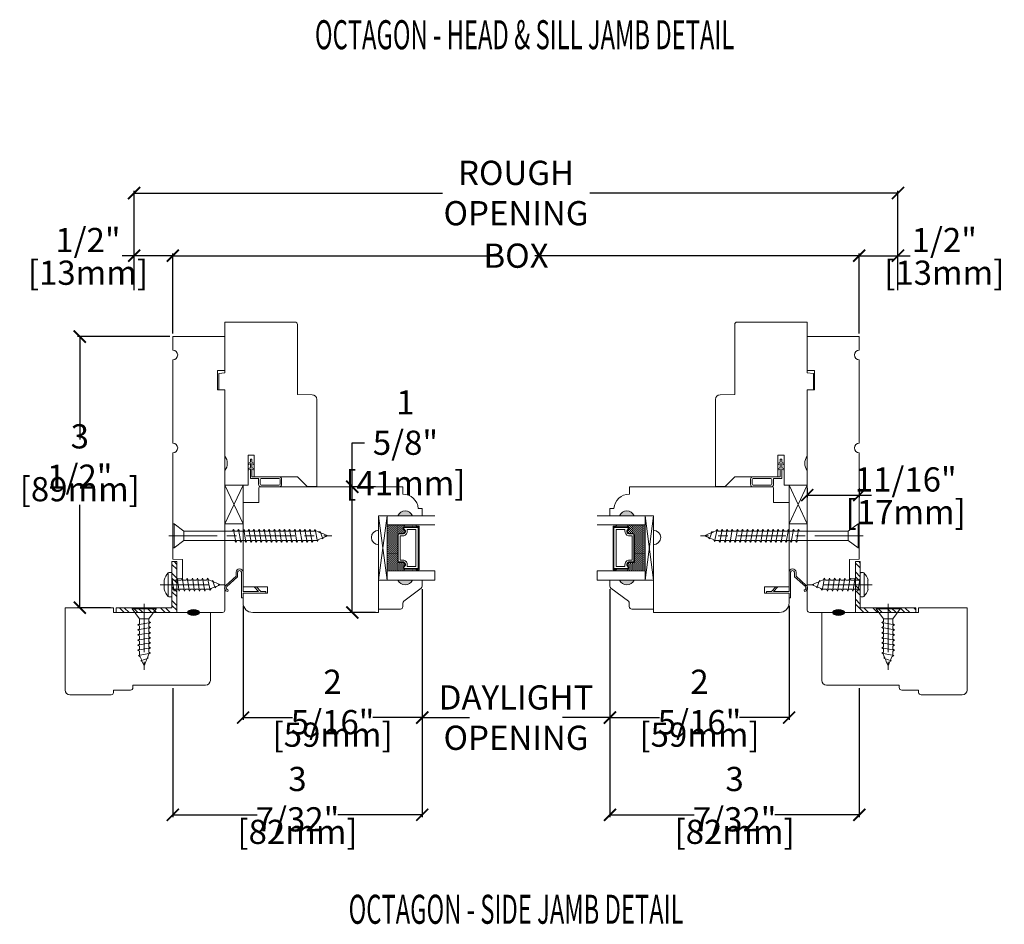
# Model space of a CAD drawing. Units: inches. Extents: x 2.2 to 14.9, y 1.5 to 25.1.
# Drawn here: x 2.2 to 14.9, y 1.5 to 13.1 of the extents above; entities that cross this region are included whole.
import ezdxf
from ezdxf.enums import TextEntityAlignment as Align

# ---------------------------------------------------------------- set-up
doc = ezdxf.new("R2010")
doc.units = ezdxf.units.IN
doc.header["$LTSCALE"] = 0.5
doc.header["$MEASUREMENT"] = 0
doc.header["$PDMODE"] = 3
doc.linetypes.add('CENTER', pattern=[2, 1.25, -0.25, 0.25, -0.25])
doc.linetypes.add('HIDDEN', pattern=[0.375, 0.25, -0.125])
doc.layers.get('0').update_dxf_attribs({"lineweight": 18})
doc.layers.get('Defpoints').update_dxf_attribs({"lineweight": 18})
doc.layers.add('0010010007', color=7, linetype='Continuous', lineweight=18)
doc.layers.add('Screw', color=7, linetype='Continuous')
doc.styles.add('DIMTXT', font='lc______.ttf', dxfattribs={"width": 0.6, "oblique": 5})
doc.styles.get("Standard").update_dxf_attribs({"font": 'lc______.ttf', "width": 0.55, "oblique": 5})
doc.dimstyles.new('Knife', dxfattribs={"dimscale": 0, "dimtxt": 0.3125, "dimasz": 0.156, "dimexe": 0.03, "dimexo": 0.04, "dimgap": 0.04, "dimtad": 0, "dimtih": 1, "dimtoh": 1, "dimdec": 5, "dimzin": 0, "dimdsep": 46, "dimlunit": 4, "dimtxsty": 'Standard', "dimblk": 'ARCHTICK', "dimcen": 0, "dimadec": 1, "dimazin": 0, "dimtfac": 1, "dimtdec": 5, "dimtofl": 0, "dimtmove": 0, "dimatfit": 3, "dimfxl": 0, "dimfrac": 2, "dimtolj": 1, "dimtzin": 0, "dimarcsym": 0})
pattern_1 = [(135, (47.40819, 103.44116), (-0.08838835, -0.08838835), []), (135, (47.34569, 103.44116), (-0.08838835, -0.08838835), [])]
pattern_2 = [(90, (3.947472, -0.0711), (0.00625, 0.003125), [0, -0.00625])]
pattern_3 = [(90, (3.947472, -0.0711), (0.0125, 0.0125), [0.0125, -0.0125])]

# ---------------------------------------------------------------- blocks, each defined once
blk = doc.blocks.new('8 x .75 FH')
at = {"layer": 'Screw', "color": 7, "lineweight": 9}
for p, q in [((-0.155, 0), (-0.155, -0.016)), ((0.155, 0), (-0.155, 0)), ((0.155, 0), (0.155, -0.016)), ((0.155, -0.016), (-0.155, -0.016)), ((-0.155, -0.016), (-0.06, -0.143)), ((0.155, -0.016), (0.06, -0.143)), ((0.082, -0.191), (-0.083, -0.22)), ((-0.083, -0.22), (-0.06, -0.207)), ((-0.083, -0.22), (-0.06, -0.233)), ((-0.06, -0.143), (-0.06, -0.207)), ((0.06, -0.143), (-0.06, -0.143)), ((-0.06, -0.233), (-0.06, -0.273)), ((0.06, -0.143), (0.06, -0.179)), ((0.082, -0.191), (0.06, -0.179)), ((0.082, -0.191), (0.06, -0.204)), ((0.06, -0.204), (0.06, -0.244)), ((0.082, -0.257), (0.06, -0.244)), ((0.082, -0.257), (-0.083, -0.286)), ((-0.083, -0.286), (-0.06, -0.273)), ((-0.083, -0.286), (-0.06, -0.299)), ((0.082, -0.323), (-0.083, -0.352)), ((-0.083, -0.352), (-0.06, -0.339)), ((-0.083, -0.352), (-0.06, -0.365)), ((-0.06, -0.299), (-0.06, -0.339)), ((-0.06, -0.365), (-0.06, -0.405)), ((0.082, -0.257), (0.06, -0.27)), ((0.06, -0.27), (0.06, -0.31)), ((0.082, -0.323), (0.06, -0.31)), ((0.082, -0.323), (0.06, -0.336)), ((0.06, -0.336), (0.06, -0.376)), ((0.082, -0.389), (0.06, -0.376)), ((0.082, -0.389), (-0.083, -0.418)), ((-0.083, -0.418), (-0.06, -0.405)), ((-0.083, -0.418), (-0.06, -0.431)), ((0.082, -0.455), (-0.083, -0.483)), ((-0.083, -0.483), (-0.06, -0.47)), ((-0.083, -0.483), (-0.06, -0.496)), ((-0.06, -0.431), (-0.06, -0.47)), ((-0.06, -0.496), (-0.06, -0.536)), ((0.082, -0.389), (0.06, -0.402)), ((0.06, -0.402), (0.06, -0.442)), ((0.082, -0.455), (0.06, -0.442)), ((0.082, -0.455), (0.06, -0.468)), ((0.06, -0.468), (0.06, -0.507)), ((0.082, -0.52), (0.06, -0.507)), ((0.082, -0.52), (-0.083, -0.549)), ((-0.083, -0.549), (-0.06, -0.536)), ((-0.083, -0.549), (-0.06, -0.562)), ((0.082, -0.586), (-0.072, -0.618)), ((-0.072, -0.618), (-0.06, -0.612)), ((-0.072, -0.618), (-0.049, -0.632)), ((-0.06, -0.562), (-0.06, -0.612)), ((-0.03, -0.678), (-0.049, -0.632)), ((0.044, -0.644), (0.049, -0.632)), ((0.058, -0.61), (0.049, -0.632)), ((0.058, -0.61), (0.063, -0.597)), ((0.082, -0.52), (0.06, -0.533)), ((0.06, -0.533), (0.06, -0.573)), ((0.082, -0.586), (0.06, -0.573)), ((0.082, -0.586), (0.063, -0.597)), ((0.082, -0.586), (0.068, -0.578)), ((0.055, -0.65), (-0.041, -0.684)), ((-0.041, -0.684), (-0.03, -0.678)), ((-0.041, -0.684), (-0.023, -0.695)), ((0, -0.75), (-0.023, -0.695)), ((0, -0.75), (0.023, -0.695)), ((0.03, -0.678), (0.023, -0.695)), ((0.03, -0.678), (0.037, -0.661)), ((0.055, -0.65), (0.037, -0.661)), ((0.055, -0.65), (0.044, -0.644))]:
    blk.add_line(p, q, dxfattribs=at)
at = {"layer": 'Screw', "color": 7, "linetype": 'CENTER', "lineweight": 9}
blk.add_line((0, 0.052), (0, -0.801), dxfattribs=at)
blk = doc.blocks.new('8 X .625 PH')
at = {"layer": 'Screw', "color": 7, "linetype": 'CENTER', "lineweight": 9}
blk.add_line((0, 0.152), (0, -0.676), dxfattribs=at)
at = {"layer": 'Screw', "color": 7, "lineweight": 9}
for p, q in [((-0.155, 0.04), (-0.155, 0.01)), ((-0.145, 0.05), (0.145, 0.05)), ((-0.145, 0), (0.145, 0)), ((-0.06, 0), (-0.06, -0.016)), ((-0.057, 0.1), (0.057, 0.1)), ((0.082, -0.001), (0.081, 0)), ((0.155, 0.04), (0.155, 0.01)), ((0.082, -0.001), (-0.083, -0.029)), ((-0.083, -0.029), (-0.06, -0.016)), ((-0.083, -0.029), (-0.06, -0.042)), ((0.082, -0.066), (-0.083, -0.095)), ((-0.083, -0.095), (-0.06, -0.082)), ((-0.083, -0.095), (-0.06, -0.108)), ((-0.06, -0.042), (-0.06, -0.082)), ((-0.06, -0.108), (-0.06, -0.148)), ((0.082, -0.001), (0.06, -0.014)), ((0.06, -0.014), (0.06, -0.054)), ((0.082, -0.066), (0.06, -0.054)), ((0.082, -0.066), (0.06, -0.079)), ((0.06, -0.079), (0.06, -0.119)), ((0.082, -0.132), (0.06, -0.119)), ((0.082, -0.132), (-0.083, -0.161)), ((-0.083, -0.161), (-0.06, -0.148)), ((-0.083, -0.161), (-0.06, -0.174)), ((0.082, -0.198), (-0.083, -0.227)), ((-0.083, -0.227), (-0.06, -0.214)), ((-0.083, -0.227), (-0.06, -0.24)), ((-0.06, -0.174), (-0.06, -0.214)), ((-0.06, -0.24), (-0.06, -0.28)), ((0.082, -0.132), (0.06, -0.145)), ((0.06, -0.145), (0.06, -0.185)), ((0.082, -0.198), (0.06, -0.185)), ((0.082, -0.198), (0.06, -0.211)), ((0.06, -0.211), (0.06, -0.251)), ((0.082, -0.264), (0.06, -0.251)), ((0.082, -0.264), (-0.083, -0.293)), ((-0.083, -0.293), (-0.06, -0.28)), ((-0.083, -0.293), (-0.06, -0.306)), ((0.082, -0.33), (-0.083, -0.358)), ((-0.083, -0.358), (-0.06, -0.345)), ((-0.083, -0.358), (-0.06, -0.371)), ((-0.06, -0.306), (-0.06, -0.345)), ((-0.06, -0.371), (-0.06, -0.411)), ((0.082, -0.264), (0.06, -0.277)), ((0.06, -0.277), (0.06, -0.317)), ((0.082, -0.33), (0.06, -0.317)), ((0.082, -0.33), (0.06, -0.343)), ((0.06, -0.343), (0.06, -0.382)), ((0.082, -0.395), (-0.083, -0.424)), ((-0.083, -0.424), (-0.06, -0.411)), ((-0.083, -0.424), (-0.06, -0.437)), ((0.082, -0.461), (-0.072, -0.493)), ((-0.072, -0.493), (-0.06, -0.487)), ((-0.072, -0.493), (-0.049, -0.507)), ((-0.06, -0.437), (-0.06, -0.487)), ((-0.03, -0.553), (-0.049, -0.507)), ((0.044, -0.519), (0.049, -0.507)), ((0.058, -0.485), (0.049, -0.507)), ((0.058, -0.485), (0.063, -0.472)), ((0.082, -0.395), (0.06, -0.382)), ((0.082, -0.395), (0.06, -0.408)), ((0.06, -0.408), (0.06, -0.448)), ((0.082, -0.461), (0.06, -0.448)), ((0.082, -0.461), (0.063, -0.472)), ((0.082, -0.461), (0.068, -0.453)), ((0.055, -0.525), (-0.041, -0.559)), ((-0.041, -0.559), (-0.03, -0.553)), ((-0.041, -0.559), (-0.023, -0.57)), ((0, -0.625), (-0.023, -0.57)), ((0, -0.625), (0.023, -0.57)), ((0.03, -0.553), (0.023, -0.57)), ((0.03, -0.553), (0.037, -0.536)), ((0.055, -0.525), (0.037, -0.536)), ((0.055, -0.525), (0.044, -0.519))]:
    blk.add_line(p, q, dxfattribs=at)
for centre, radius, start, end in [((-0.145, 0.04), 0.01, 90, 180), ((-0.145, 0.01), 0.01, 180, 270), ((0, -0.114), 0.222, 104.8981, 133.2294), ((0, -0.114), 0.222, 46.7706, 75.1019), ((0.145, 0.04), 0.01, 0, 90), ((0.145, 0.01), 0.01, 270, 0)]:
    blk.add_arc(centre, radius, start, end, dxfattribs=at)
blk = doc.blocks.new('86NPF141')
at = {"layer": '0010010007'}
for p, q in [((0, 0.313), (0.292, 0.313)), ((0, 0.313), (0, 0.293)), ((0, 0.293), (0.063, 0.293)), ((0.063, 0.293), (0.12, 0.233)), ((0.292, 0.293), (0.091, 0.293)), ((0.091, 0.293), (0.148, 0.233)), ((0.312, 0.375), (0.292, 0.375)), ((0.292, 0.375), (0.292, 0.313)), ((0.292, 0.293), (0.292, 0.043)), ((0.312, 0.375), (0.312, 0.043)), ((0.49, 0.291), (0.485, 0.272)), ((0.12, 0.233), (0.148, 0.233)), ((0.362, 0.1), (0.502, 0.228)), ((0.514, 0.212), (0.382, 0.092)), ((0.362, 0.1), (0.362, 0.047)), ((0.382, 0.092), (0.382, 0.043))]:
    blk.add_line(p, q, dxfattribs=at)
for centre, radius, start, end in [((0.484, 0.246), 0.026, 323.4673, 85.7257), ((0.484, 0.246), 0.046, 312.1986, 81.4373), ((0.337, 0.045), 0.0448, 182.2949, 357.7051), ((0.337, 0.045), 0.0248, 184.2156, 355.7844)]:
    blk.add_arc(centre, radius, start, end, dxfattribs=at)
blk = doc.blocks.new('_ArchTick')
at = {"color": 0, "linetype": 'ByBlock', "const_width": 0.15}
blk.add_lwpolyline([(-0.5, -0.5), (0.5, 0.5)], dxfattribs=at)
blk = doc.blocks.new('*D25')
at = {"color": 0, "lineweight": -2, "transparency": 16777216}
for p, q in [((4.114, 9.048), (2.923, 9.048)), ((2.953, 9.048), (2.953, 7.72)), ((2.953, 5.548), (2.953, 6.876)), ((3.348, 5.548), (2.923, 5.548))]:
    blk.add_line(p, q, dxfattribs=at)
at = {"layer": 'Defpoints', "color": 0, "transparency": 16777216}
for p in [(4.154, 9.048), (2.953, 5.548), (3.388, 5.548)]:
    blk.add_point(p, dxfattribs=at)
at = {"color": 0, "lineweight": -2, "transparency": 16777216, "xscale": 0.156, "yscale": 0.156, "zscale": 0.156}
for p, rotation in [((2.953, 9.048), 90), ((2.953, 5.548), 270)]:
    blk.add_blockref('_ArchTick', p, dxfattribs=dict(at, rotation=rotation))
at = {"color": 0, "transparency": 16777216, "char_height": 0.3125, "attachment_point": 5}
for s, insert in [('\\A1;3 1/2"', (2.953, 7.5)), ('\\A1;[89mm]', (2.953, 7.078))]:
    blk.add_mtext(s, dxfattribs=dict(at, insert=insert))
blk = doc.blocks.new('*D26')
at = {"color": 0, "lineweight": -2, "transparency": 16777216}
for p, q in [((7.373, 5.786), (7.373, 4.099)), ((5.06, 5.571), (5.06, 4.099)), ((5.06, 4.129), (5.698, 4.129)), ((7.373, 4.129), (6.734, 4.129))]:
    blk.add_line(p, q, dxfattribs=at)
at = {"layer": 'Defpoints', "color": 0, "transparency": 16777216}
for p in [(7.373, 5.826), (5.06, 5.611), (5.06, 4.129)]:
    blk.add_point(p, dxfattribs=at)
at = {"color": 0, "lineweight": -2, "transparency": 16777216, "xscale": 0.156, "yscale": 0.156, "zscale": 0.156, "rotation": 180}
blk.add_blockref('_ArchTick', (5.06, 4.129), dxfattribs=at)
at = {"color": 0, "lineweight": -2, "transparency": 16777216, "xscale": 0.156, "yscale": 0.156, "zscale": 0.156}
blk.add_blockref('_ArchTick', (7.373, 4.129), dxfattribs=at)
at = {"color": 0, "transparency": 16777216, "char_height": 0.3125, "attachment_point": 5}
for s, insert in [('\\A1;2 5/16"', (6.216, 4.331)), ('\\A1;[59mm]', (6.216, 3.909))]:
    blk.add_mtext(s, dxfattribs=dict(at, insert=insert))
blk = doc.blocks.new('*D27')
at = {"color": 0, "lineweight": -2, "transparency": 16777216}
for p, q in [((7.373, 5.786), (7.373, 2.844)), ((4.154, 4.507), (4.154, 2.844)), ((4.154, 2.874), (5.242, 2.874)), ((7.373, 2.874), (6.285, 2.874))]:
    blk.add_line(p, q, dxfattribs=at)
at = {"layer": 'Defpoints', "color": 0, "transparency": 16777216}
for p in [(7.373, 5.826), (4.154, 4.547), (7.373, 2.874)]:
    blk.add_point(p, dxfattribs=at)
at = {"color": 0, "lineweight": -2, "transparency": 16777216, "xscale": 0.156, "yscale": 0.156, "zscale": 0.156, "rotation": 180}
blk.add_blockref('_ArchTick', (4.154, 2.874), dxfattribs=at)
at = {"color": 0, "lineweight": -2, "transparency": 16777216, "xscale": 0.156, "yscale": 0.156, "zscale": 0.156}
blk.add_blockref('_ArchTick', (7.373, 2.874), dxfattribs=at)
at = {"color": 0, "transparency": 16777216, "char_height": 0.3125, "attachment_point": 5}
for s, insert in [('\\A1;3 7/32"', (5.763, 3.076)), ('\\A1;[82mm]', (5.763, 2.654))]:
    blk.add_mtext(s, dxfattribs=dict(at, insert=insert))
blk = doc.blocks.new('*D28')
at = {"color": 0, "lineweight": -2, "transparency": 16777216}
for p, q in [((6.47, 7.109), (6.47, 7.678)), ((6.47, 7.678), (6.626, 7.678)), ((6.77, 7.109), (6.44, 7.109)), ((6.47, 5.486), (6.47, 7.109)), ((6.77, 5.486), (6.44, 5.486))]:
    blk.add_line(p, q, dxfattribs=at)
at = {"layer": 'Defpoints', "color": 0, "transparency": 16777216}
for p in [(6.47, 7.109), (6.81, 7.109), (6.81, 5.486)]:
    blk.add_point(p, dxfattribs=at)
at = {"color": 0, "lineweight": -2, "transparency": 16777216, "xscale": 0.156, "yscale": 0.156, "zscale": 0.156}
for p, rotation in [((6.47, 7.109), 90), ((6.47, 5.486), 270)]:
    blk.add_blockref('_ArchTick', p, dxfattribs=dict(at, rotation=rotation))
at = {"color": 0, "transparency": 16777216, "insert": (7.156, 7.678), "char_height": 0.3125, "attachment_point": 5}
blk.add_mtext('\\A1;1 5/8"\\P [41mm]', dxfattribs=at)
blk = doc.blocks.new('*D29')
at = {"color": 0, "lineweight": -2, "transparency": 16777216}
for p, q in [((9.796, 5.786), (9.796, 4.099)), ((12.108, 5.571), (12.108, 4.099)), ((9.796, 4.129), (10.434, 4.129)), ((12.108, 4.129), (11.47, 4.129))]:
    blk.add_line(p, q, dxfattribs=at)
at = {"layer": 'Defpoints', "color": 0, "transparency": 16777216}
for p in [(9.796, 5.826), (12.108, 5.611), (12.108, 4.129)]:
    blk.add_point(p, dxfattribs=at)
at = {"color": 0, "lineweight": -2, "transparency": 16777216, "xscale": 0.156, "yscale": 0.156, "zscale": 0.156, "rotation": 180}
blk.add_blockref('_ArchTick', (9.796, 4.129), dxfattribs=at)
at = {"color": 0, "lineweight": -2, "transparency": 16777216, "xscale": 0.156, "yscale": 0.156, "zscale": 0.156}
blk.add_blockref('_ArchTick', (12.108, 4.129), dxfattribs=at)
at = {"color": 0, "transparency": 16777216, "char_height": 0.3125, "attachment_point": 5}
for s, insert in [('\\A1;2 5/16"', (10.952, 4.331)), ('\\A1;[59mm]', (10.952, 3.909))]:
    blk.add_mtext(s, dxfattribs=dict(at, insert=insert))
blk = doc.blocks.new('*D30')
at = {"color": 0, "lineweight": -2, "transparency": 16777216}
for p, q in [((9.796, 5.786), (9.796, 2.844)), ((13.014, 4.507), (13.014, 2.844)), ((9.796, 2.874), (10.884, 2.874)), ((13.014, 2.874), (11.926, 2.874))]:
    blk.add_line(p, q, dxfattribs=at)
at = {"layer": 'Defpoints', "color": 0, "transparency": 16777216}
for p in [(9.796, 5.826), (13.014, 4.547), (9.796, 2.874)]:
    blk.add_point(p, dxfattribs=at)
at = {"color": 0, "lineweight": -2, "transparency": 16777216, "xscale": 0.156, "yscale": 0.156, "zscale": 0.156, "rotation": 180}
blk.add_blockref('_ArchTick', (9.796, 2.874), dxfattribs=at)
at = {"color": 0, "lineweight": -2, "transparency": 16777216, "xscale": 0.156, "yscale": 0.156, "zscale": 0.156}
blk.add_blockref('_ArchTick', (13.014, 2.874), dxfattribs=at)
at = {"color": 0, "transparency": 16777216, "char_height": 0.3125, "attachment_point": 5}
for s, insert in [('\\A1;3 7/32"', (11.405, 3.076)), ('\\A1;[82mm]', (11.405, 2.654))]:
    blk.add_mtext(s, dxfattribs=dict(at, insert=insert))
blk = doc.blocks.new('*D31')
at = {"color": 0, "lineweight": -2, "transparency": 16777216}
for p, q in [((7.373, 5.786), (7.373, 4.099)), ((9.796, 5.786), (9.796, 4.099)), ((7.373, 4.129), (7.984, 4.129)), ((9.796, 4.129), (9.184, 4.129))]:
    blk.add_line(p, q, dxfattribs=at)
at = {"layer": 'Defpoints', "color": 0, "transparency": 16777216}
for p in [(7.373, 5.826), (9.796, 5.826), (9.796, 4.129)]:
    blk.add_point(p, dxfattribs=at)
at = {"color": 0, "lineweight": -2, "transparency": 16777216, "xscale": 0.156, "yscale": 0.156, "zscale": 0.156, "rotation": 180}
blk.add_blockref('_ArchTick', (7.373, 4.129), dxfattribs=at)
at = {"color": 0, "lineweight": -2, "transparency": 16777216, "xscale": 0.156, "yscale": 0.156, "zscale": 0.156}
blk.add_blockref('_ArchTick', (9.796, 4.129), dxfattribs=at)
at = {"color": 0, "transparency": 16777216, "insert": (8.584, 4.129), "char_height": 0.3125, "attachment_point": 5}
blk.add_mtext('\\A1;DAYLIGHT\\POPENING', dxfattribs=at)
blk = doc.blocks.new('*D32')
at = {"color": 0, "lineweight": -2, "transparency": 16777216}
for p, q in [((12.343, 7.091), (12.343, 6.972)), ((12.343, 7.002), (13.014, 7.002)), ((13.014, 7.091), (13.014, 6.972)), ((13.014, 7.002), (13.17, 7.002))]:
    blk.add_line(p, q, dxfattribs=at)
at = {"layer": 'Defpoints', "color": 0, "transparency": 16777216}
for p in [(12.343, 7.131), (13.014, 7.131), (13.014, 7.002)]:
    blk.add_point(p, dxfattribs=at)
at = {"color": 0, "lineweight": -2, "transparency": 16777216, "xscale": 0.156, "yscale": 0.156, "zscale": 0.156, "rotation": 180}
blk.add_blockref('_ArchTick', (12.343, 7.002), dxfattribs=at)
at = {"color": 0, "lineweight": -2, "transparency": 16777216, "xscale": 0.156, "yscale": 0.156, "zscale": 0.156}
blk.add_blockref('_ArchTick', (13.014, 7.002), dxfattribs=at)
at = {"color": 0, "transparency": 16777216, "char_height": 0.3125, "attachment_point": 5}
for s, insert in [('\\A1;11/16"', (13.613, 7.204)), ('\\A1;[17mm]', (13.613, 6.782))]:
    blk.add_mtext(s, dxfattribs=dict(at, insert=insert))
blk = doc.blocks.new('8 x 2 FH')
at = {"layer": 'Screw', "color": 7, "lineweight": 9}
for p, q in [((-0.155, 0), (-0.155, -0.016)), ((0.155, 0), (-0.155, 0)), ((0.155, 0), (0.155, -0.016)), ((0.155, -0.016), (-0.155, -0.016)), ((-0.155, -0.016), (-0.06, -0.143)), ((0.155, -0.016), (0.06, -0.143)), ((-0.06, -0.143), (-0.06, -0.799)), ((0.06, -0.143), (-0.06, -0.143)), ((0.06, -0.143), (0.06, -0.771)), ((0.082, -0.784), (-0.083, -0.812)), ((-0.083, -0.812), (-0.06, -0.799)), ((-0.083, -0.812), (-0.06, -0.825)), ((0.082, -0.849), (-0.083, -0.878)), ((-0.083, -0.878), (-0.06, -0.865)), ((-0.083, -0.878), (-0.06, -0.891)), ((-0.06, -0.825), (-0.06, -0.865)), ((0.082, -0.784), (0.06, -0.771)), ((0.082, -0.784), (0.06, -0.797)), ((0.06, -0.797), (0.06, -0.836)), ((0.082, -0.849), (0.06, -0.836)), ((0.082, -0.849), (0.06, -0.862)), ((0.06, -0.862), (0.06, -0.902)), ((0.082, -0.915), (-0.083, -0.944)), ((-0.083, -0.944), (-0.06, -0.931)), ((-0.083, -0.944), (-0.06, -0.957)), ((0.082, -0.981), (-0.083, -1.01)), ((-0.083, -1.01), (-0.06, -0.997)), ((-0.083, -1.01), (-0.06, -1.023)), ((-0.06, -0.891), (-0.06, -0.931)), ((-0.06, -0.957), (-0.06, -0.997)), ((0.082, -0.915), (0.06, -0.902)), ((0.082, -0.915), (0.06, -0.928)), ((0.06, -0.928), (0.06, -0.968)), ((0.082, -0.981), (0.06, -0.968)), ((0.082, -0.981), (0.06, -0.994)), ((0.06, -0.994), (0.06, -1.034)), ((0.082, -1.047), (-0.083, -1.076)), ((-0.083, -1.076), (-0.06, -1.063)), ((-0.083, -1.076), (-0.06, -1.089)), ((0.082, -1.113), (-0.083, -1.141)), ((-0.083, -1.141), (-0.06, -1.128)), ((-0.083, -1.141), (-0.06, -1.154)), ((-0.06, -1.023), (-0.06, -1.063)), ((-0.06, -1.089), (-0.06, -1.128)), ((0.082, -1.047), (0.06, -1.034)), ((0.082, -1.047), (0.06, -1.06)), ((0.06, -1.06), (0.06, -1.1)), ((0.082, -1.113), (0.06, -1.1)), ((0.082, -1.113), (0.06, -1.126)), ((0.06, -1.126), (0.06, -1.165)), ((0.082, -1.178), (-0.083, -1.207)), ((-0.083, -1.207), (-0.06, -1.194)), ((-0.083, -1.207), (-0.06, -1.22)), ((0.082, -1.244), (-0.083, -1.273)), ((-0.083, -1.273), (-0.06, -1.26)), ((-0.06, -1.154), (-0.06, -1.194)), ((-0.06, -1.22), (-0.06, -1.26)), ((0.082, -1.178), (0.06, -1.165)), ((0.082, -1.178), (0.06, -1.191)), ((0.06, -1.191), (0.06, -1.231)), ((0.082, -1.244), (0.06, -1.231)), ((0.082, -1.244), (0.06, -1.257)), ((0.06, -1.257), (0.06, -1.297)), ((-0.083, -1.273), (-0.06, -1.286)), ((0.082, -1.31), (-0.083, -1.339)), ((-0.083, -1.339), (-0.06, -1.326)), ((-0.083, -1.339), (-0.06, -1.352)), ((0.082, -1.376), (-0.083, -1.404)), ((-0.083, -1.404), (-0.06, -1.391)), ((-0.06, -1.286), (-0.06, -1.326)), ((-0.06, -1.352), (-0.06, -1.391)), ((0.082, -1.31), (0.06, -1.297)), ((0.082, -1.31), (0.06, -1.323)), ((0.06, -1.323), (0.06, -1.363)), ((0.082, -1.376), (0.06, -1.363)), ((0.082, -1.376), (0.06, -1.389)), ((0.06, -1.389), (0.06, -1.429)), ((-0.083, -1.404), (-0.06, -1.417)), ((0.082, -1.441), (-0.083, -1.47)), ((-0.083, -1.47), (-0.06, -1.457)), ((-0.083, -1.47), (-0.06, -1.483)), ((0.082, -1.507), (-0.083, -1.536)), ((-0.083, -1.536), (-0.06, -1.523)), ((-0.06, -1.417), (-0.06, -1.457)), ((-0.06, -1.483), (-0.06, -1.523)), ((0.082, -1.441), (0.06, -1.429)), ((0.082, -1.441), (0.06, -1.454)), ((0.06, -1.454), (0.06, -1.494)), ((0.082, -1.507), (0.06, -1.494)), ((0.082, -1.507), (0.06, -1.52)), ((0.06, -1.52), (0.06, -1.56)), ((-0.083, -1.536), (-0.06, -1.549)), ((0.082, -1.573), (-0.083, -1.602)), ((-0.083, -1.602), (-0.06, -1.589)), ((-0.083, -1.602), (-0.06, -1.615)), ((0.082, -1.639), (-0.083, -1.668)), ((-0.06, -1.549), (-0.06, -1.589)), ((-0.06, -1.615), (-0.06, -1.655)), ((0.082, -1.573), (0.06, -1.56)), ((0.082, -1.573), (0.06, -1.586)), ((0.06, -1.586), (0.06, -1.626)), ((0.082, -1.639), (0.06, -1.626)), ((0.082, -1.639), (0.06, -1.652)), ((0.06, -1.652), (0.06, -1.692)), ((-0.083, -1.668), (-0.06, -1.655)), ((-0.083, -1.668), (-0.06, -1.681)), ((0.082, -1.705), (-0.083, -1.733)), ((-0.083, -1.733), (-0.06, -1.72)), ((-0.083, -1.733), (-0.06, -1.746)), ((0.082, -1.77), (-0.083, -1.799)), ((-0.06, -1.681), (-0.06, -1.72)), ((-0.06, -1.746), (-0.06, -1.786)), ((0.082, -1.705), (0.06, -1.692)), ((0.082, -1.705), (0.06, -1.718)), ((0.06, -1.718), (0.06, -1.757)), ((0.082, -1.77), (0.06, -1.757)), ((0.082, -1.77), (0.06, -1.783)), ((-0.083, -1.799), (-0.06, -1.786)), ((-0.083, -1.799), (-0.06, -1.812)), ((0.082, -1.836), (-0.072, -1.868)), ((-0.072, -1.868), (-0.06, -1.862)), ((-0.072, -1.868), (-0.049, -1.882)), ((-0.06, -1.812), (-0.06, -1.862)), ((-0.03, -1.928), (-0.049, -1.882)), ((0.055, -1.9), (-0.041, -1.934)), ((0.055, -1.9), (0.037, -1.911)), ((0.044, -1.894), (0.049, -1.882)), ((0.055, -1.9), (0.044, -1.894)), ((0.058, -1.86), (0.049, -1.882)), ((0.058, -1.86), (0.063, -1.847)), ((0.06, -1.783), (0.06, -1.823)), ((0.082, -1.836), (0.06, -1.823)), ((0.082, -1.836), (0.063, -1.847)), ((0.082, -1.836), (0.068, -1.828)), ((-0.041, -1.934), (-0.03, -1.928)), ((-0.041, -1.934), (-0.023, -1.945)), ((0, -2), (-0.023, -1.945)), ((0, -2), (0.023, -1.945)), ((0.03, -1.928), (0.023, -1.945)), ((0.03, -1.928), (0.037, -1.911))]:
    blk.add_line(p, q, dxfattribs=at)
at = {"layer": 'Screw', "color": 7, "linetype": 'CENTER', "lineweight": 9}
blk.add_line((0, 0.052), (0, -2.051), dxfattribs=at)
blk = doc.blocks.new('*D35')
at = {"color": 0, "lineweight": -2, "transparency": 16777216}
for p, q in [((4.154, 9.088), (4.154, 10.123)), ((4.154, 10.093), (8.343, 10.093)), ((13.014, 10.093), (8.826, 10.093)), ((13.014, 9.088), (13.014, 10.123))]:
    blk.add_line(p, q, dxfattribs=at)
at = {"layer": 'Defpoints', "color": 0, "transparency": 16777216}
for p in [(4.154, 10.093), (4.154, 9.048), (13.014, 9.048)]:
    blk.add_point(p, dxfattribs=at)
at = {"color": 0, "lineweight": -2, "transparency": 16777216, "xscale": 0.156, "yscale": 0.156, "zscale": 0.156, "rotation": 180}
blk.add_blockref('_ArchTick', (4.154, 10.093), dxfattribs=at)
at = {"color": 0, "lineweight": -2, "transparency": 16777216, "xscale": 0.156, "yscale": 0.156, "zscale": 0.156}
blk.add_blockref('_ArchTick', (13.014, 10.093), dxfattribs=at)
at = {"color": 0, "transparency": 16777216, "insert": (8.584, 10.093), "char_height": 0.3125, "attachment_point": 5}
blk.add_mtext('\\A1;BOX', dxfattribs=at)
blk = doc.blocks.new('*D36')
at = {"color": 0, "lineweight": -2, "transparency": 16777216}
for p, q in [((3.654, 10.093), (3.498, 10.093)), ((3.654, 9.646), (3.654, 10.123)), ((4.154, 10.093), (3.654, 10.093)), ((4.154, 9.646), (4.154, 10.123))]:
    blk.add_line(p, q, dxfattribs=at)
at = {"layer": 'Defpoints', "color": 0, "transparency": 16777216}
for p in [(3.654, 10.093), (3.654, 9.606), (4.154, 9.606)]:
    blk.add_point(p, dxfattribs=at)
at = {"color": 0, "lineweight": -2, "transparency": 16777216, "xscale": 0.156, "yscale": 0.156, "zscale": 0.156, "rotation": 180}
blk.add_blockref('_ArchTick', (3.654, 10.093), dxfattribs=at)
at = {"color": 0, "lineweight": -2, "transparency": 16777216, "xscale": 0.156, "yscale": 0.156, "zscale": 0.156}
blk.add_blockref('_ArchTick', (4.154, 10.093), dxfattribs=at)
at = {"color": 0, "transparency": 16777216, "char_height": 0.3125, "attachment_point": 5}
for s, insert in [('\\A1;1/2"', (3.058, 10.295)), ('\\A1;[13mm]', (3.058, 9.873))]:
    blk.add_mtext(s, dxfattribs=dict(at, insert=insert))
blk = doc.blocks.new('*D37')
at = {"color": 0, "lineweight": -2, "transparency": 16777216}
for p, q in [((13.014, 9.646), (13.014, 10.123)), ((13.014, 10.093), (13.514, 10.093)), ((13.514, 9.646), (13.514, 10.123)), ((13.514, 10.093), (13.67, 10.093))]:
    blk.add_line(p, q, dxfattribs=at)
at = {"layer": 'Defpoints', "color": 0, "transparency": 16777216}
for p in [(13.514, 10.093), (13.014, 9.606), (13.514, 9.606)]:
    blk.add_point(p, dxfattribs=at)
at = {"color": 0, "lineweight": -2, "transparency": 16777216, "xscale": 0.156, "yscale": 0.156, "zscale": 0.156, "rotation": 180}
blk.add_blockref('_ArchTick', (13.014, 10.093), dxfattribs=at)
at = {"color": 0, "lineweight": -2, "transparency": 16777216, "xscale": 0.156, "yscale": 0.156, "zscale": 0.156}
blk.add_blockref('_ArchTick', (13.514, 10.093), dxfattribs=at)
at = {"color": 0, "transparency": 16777216, "char_height": 0.3125, "attachment_point": 5}
for s, insert in [('\\A1;1/2"', (14.111, 10.295)), ('\\A1;[13mm]', (14.111, 9.873))]:
    blk.add_mtext(s, dxfattribs=dict(at, insert=insert))
blk = doc.blocks.new('*D38')
at = {"color": 0, "lineweight": -2, "transparency": 16777216}
for p, q in [((3.654, 9.646), (3.654, 10.932)), ((13.514, 9.646), (13.514, 10.932)), ((3.654, 10.902), (7.633, 10.902)), ((13.514, 10.902), (9.536, 10.902))]:
    blk.add_line(p, q, dxfattribs=at)
at = {"layer": 'Defpoints', "color": 0, "transparency": 16777216}
for p in [(3.654, 10.902), (3.654, 9.606), (13.514, 9.606)]:
    blk.add_point(p, dxfattribs=at)
at = {"color": 0, "lineweight": -2, "transparency": 16777216, "xscale": 0.156, "yscale": 0.156, "zscale": 0.156, "rotation": 180}
blk.add_blockref('_ArchTick', (3.654, 10.902), dxfattribs=at)
at = {"color": 0, "lineweight": -2, "transparency": 16777216, "xscale": 0.156, "yscale": 0.156, "zscale": 0.156}
blk.add_blockref('_ArchTick', (13.514, 10.902), dxfattribs=at)
at = {"color": 0, "transparency": 16777216, "insert": (8.584, 10.902), "char_height": 0.3125, "attachment_point": 5}
blk.add_mtext('\\A1;ROUGH OPENING', dxfattribs=at)

msp = doc.modelspace()

# ---------------------------------------------------------------- hatches: boundary and pattern name
h = msp.add_hatch(color=256)
h.dxf.hatch_style = 1
h.paths.add_polyline_path([(7.247637, 6.7345), (7.060137, 6.7345, -0.666666667)])
h = msp.add_hatch(color=256)
h.dxf.hatch_style = 1
h.paths.add_polyline_path([(9.920961, 6.7345), (10.108461, 6.7345, 0.666666667)])
at = {"linetype": 'Continuous'}
h = msp.add_hatch(dxfattribs=at)
h.set_pattern_fill('DASH', color=256, scale=0.1, angle=450, style=0)
h.set_pattern_definition(pattern_3)
h.paths.add_polyline_path([(7.056137, 6.49113, -0.414213562), (7.071762, 6.506755), (7.128599, 6.506755, 0.320870805), (7.149324, 6.539642), (7.125137, 6.57513, -0.414213562), (7.140762, 6.590755), (7.140762, 6.61613), (6.919137, 6.61613), (6.919137, 6.02238), (7.140762, 6.02238), (7.140762, 6.047755, -0.414213562), (7.125137, 6.06338), (7.149324, 6.099251, 0.335974631), (7.128961, 6.131755), (7.071762, 6.131755, -0.414213562), (7.056137, 6.14738)])
h = msp.add_hatch(dxfattribs=at)
h.set_pattern_fill('DOTS', color=256, scale=0.1, angle=450, style=0)
h.set_pattern_definition(pattern_2)
h.paths.add_polyline_path([(7.140762, 6.047755), (7.140762, 6.02238), (7.294137, 6.02238), (7.294137, 6.047755)])
h.paths.add_polyline_path([(7.140762, 6.61613), (7.140762, 6.590755), (7.294137, 6.590755), (7.294137, 6.61613)])
h = msp.add_hatch(dxfattribs=at)
h.set_pattern_fill('DOTS', color=256, scale=0.1, angle=450, style=0)
h.set_pattern_definition(pattern_2)
h.paths.add_polyline_path([(10.027836, 6.047755), (10.027836, 6.02238), (9.874461, 6.02238), (9.874461, 6.047755)])
h.paths.add_polyline_path([(10.027836, 6.61613), (10.027836, 6.590755), (9.874461, 6.590755), (9.874461, 6.61613)])
h = msp.add_hatch(dxfattribs=at)
h.set_pattern_fill('DASH', color=256, scale=0.1, angle=450, style=0)
h.set_pattern_definition(pattern_3)
h.paths.add_polyline_path([(10.112461, 6.49113, 0.414213562), (10.096836, 6.506755), (10.039999, 6.506755, -0.320870805), (10.019274, 6.539642), (10.043461, 6.57513, 0.414213562), (10.027836, 6.590755), (10.027836, 6.61613), (10.249461, 6.61613), (10.249461, 6.02238), (10.027836, 6.02238), (10.027836, 6.047755, 0.414213562), (10.043461, 6.06338), (10.019274, 6.099251, -0.335974631), (10.039636, 6.131755), (10.096836, 6.131755, 0.414213562), (10.112461, 6.14738)])
h = msp.add_hatch(dxfattribs=at)
h.set_pattern_fill('STEEL', color=256, angle=90, style=0)
h.set_pattern_definition(pattern_1)
h.paths.add_polyline_path([(4.142137, 5.547775), (3.422318, 5.547775), (3.422318, 5.485775), (4.204137, 5.485775), (4.204137, 6.142907), (4.142137, 6.142907)])
h = msp.add_hatch(dxfattribs=at)
h.set_pattern_fill('STEEL', color=256, angle=90, style=0)
h.set_pattern_definition(pattern_1)
h.paths.add_polyline_path([(13.026461, 5.547775), (13.746279, 5.547775), (13.746279, 5.485775), (12.964461, 5.485775), (12.964461, 6.142907), (13.026461, 6.142907)])
h = msp.add_hatch(color=256)
h.dxf.hatch_style = 1
h.paths.add_polyline_path([(7.247637, 5.90401), (7.060137, 5.90401, 0.666666667)])
h = msp.add_hatch(color=256)
h.dxf.hatch_style = 1
h.paths.add_polyline_path([(9.920961, 5.90401), (10.108461, 5.90401, -0.666666667)])
h = msp.add_hatch(color=256, dxfattribs=at)
edge = h.paths.add_edge_path()
edge.add_ellipse((4.421137, 5.485775), major_axis=(0.078491, 0), ratio=0.492808206, start_angle=0, end_angle=360)
h = msp.add_hatch(color=256, dxfattribs=at)
edge = h.paths.add_edge_path()
edge.add_ellipse((12.747461, 5.485775), major_axis=(-0.078491, 0), ratio=0.492808206, start_angle=0, end_angle=360, ccw=False)

# ---------------------------------------------------------------- linework, layer by layer
for p, q in [((5.060137, 6.631275), (4.825137, 7.131275)), ((4.825137, 6.631275), (5.060137, 7.131275)), ((12.108461, 6.631275), (12.343461, 7.131275)), ((12.343461, 6.631275), (12.108461, 7.131275)), ((6.810137, 5.90401), (6.919137, 6.7345)), ((7.140762, 6.590755), (7.140762, 6.61613)), ((7.294137, 6.590755), (7.294137, 6.61613)), ((9.874461, 6.590755), (9.874461, 6.61613)), ((10.027836, 6.590755), (10.027836, 6.61613)), ((10.358461, 5.90401), (10.249461, 6.7345)), ((7.140762, 6.047755), (7.140762, 6.02238)), ((7.294137, 6.047755), (7.294137, 6.02238)), ((9.874461, 6.047755), (9.874461, 6.02238)), ((10.027836, 6.047755), (10.027836, 6.02238)), ((3.422318, 5.547775), (4.142137, 5.547775)), ((3.422318, 5.547775), (3.422318, 5.485775)), ((3.422318, 5.485775), (4.204137, 5.485775)), ((13.746279, 5.485775), (12.964461, 5.485775)), ((13.746279, 5.547775), (13.026461, 5.547775)), ((13.746279, 5.547775), (13.746279, 5.485775))]:
    msp.add_line(p, q)
for p, q in [((4.142137, 5.547775), (4.142137, 6.142907)), ((4.142137, 6.142907), (4.204137, 6.142907)), ((4.204137, 5.485775), (4.204137, 6.142907)), ((12.964461, 5.485775), (12.964461, 6.142907)), ((13.026461, 6.142907), (12.964461, 6.142907)), ((13.026461, 5.547775), (13.026461, 6.142907))]:
    msp.add_line(p, q, dxfattribs=at)
at = {"linetype": 'HIDDEN'}
for p, q in [((7.536357, 5.90401), (7.536357, 6.02238)), ((9.632241, 5.90401), (9.632241, 6.02238))]:
    msp.add_line(p, q, dxfattribs=at)
for points in [[(4.747012, 8.57319), (4.825137, 8.580025), (4.825137, 9.235201), (5.730764, 9.235201, -0.414213562), (5.761764, 9.204201), (5.761764, 8.301556), (5.951219, 8.298249, -0.409110801), (6.012137, 8.236259), (6.012137, 7.111275), (5.887137, 7.111275), (5.761828, 7.236584), (5.205137, 7.236584), (5.205137, 7.517584), (5.125137, 7.517584), (5.125137, 7.131275), (4.825137, 7.131275), (4.825137, 7.318275, 0.342245989), (4.825137, 7.505275), (4.825137, 8.361275), (4.747012, 8.362639)], [(12.421586, 8.57319), (12.343461, 8.580025), (12.343461, 9.235201), (11.437833, 9.235201, 0.414213562), (11.406833, 9.204201), (11.406833, 8.301556), (11.217379, 8.298249, 0.409110801), (11.156461, 8.236259), (11.156461, 7.111275), (11.281461, 7.111275), (11.40677, 7.236584), (11.963461, 7.236584), (11.963461, 7.517584), (12.043461, 7.517584), (12.043461, 7.131275), (12.343461, 7.131275), (12.343461, 7.318275, -0.342245989), (12.343461, 7.505275), (12.343461, 8.361275), (12.421586, 8.362639)], [(7.128961, 6.131755, -0.335974631), (7.149324, 6.099251), (7.125137, 6.06338, 0.414213562), (7.140762, 6.047755), (7.322387, 6.047755), (7.322387, 6.590755), (7.140762, 6.590755, 0.414213562), (7.125137, 6.57513), (7.149324, 6.539642, -0.320870805), (7.128599, 6.506755), (7.071762, 6.506755, 0.414213562), (7.056137, 6.49113), (7.056137, 6.14738, 0.414213562), (7.071762, 6.131755)], [(7.13018, 6.138755, -0.3593608), (7.156084, 6.096755), (7.132336, 6.061536, 0.352431049), (7.140762, 6.054755), (7.322387, 6.054755), (7.322387, 6.583755), (7.140762, 6.583755, 0.351869366), (7.13234, 6.57699), (7.156143, 6.542066, -0.344630886), (7.129904, 6.499755), (7.071762, 6.499755, 0.414213562), (7.063137, 6.49113), (7.063137, 6.14738, 0.414213562), (7.071762, 6.138755)], [(7.133699, 6.163005, -0.358455467), (7.180574, 6.098101), (7.180574, 6.079005), (7.291137, 6.079005), (7.291137, 6.559505), (7.180574, 6.559505), (7.180574, 6.540408, -0.346799311), (7.133699, 6.475505), (7.087387, 6.475505), (7.087387, 6.163005)], [(10.039636, 6.131755, 0.335974631), (10.019274, 6.099251), (10.043461, 6.06338, -0.414213562), (10.027836, 6.047755), (9.846211, 6.047755), (9.846211, 6.590755), (10.027836, 6.590755, -0.414213562), (10.043461, 6.57513), (10.019274, 6.539642, 0.320870805), (10.039999, 6.506755), (10.096836, 6.506755, -0.414213562), (10.112461, 6.49113), (10.112461, 6.14738, -0.414213562), (10.096836, 6.131755)], [(10.038418, 6.138755, 0.3593608), (10.012514, 6.096755), (10.036262, 6.061536, -0.352431049), (10.027836, 6.054755), (9.846211, 6.054755), (9.846211, 6.583755), (10.027836, 6.583755, -0.351869366), (10.036258, 6.57699), (10.012454, 6.542066, 0.344630886), (10.038693, 6.499755), (10.096836, 6.499755, -0.414213562), (10.105461, 6.49113), (10.105461, 6.14738, -0.414213562), (10.096836, 6.138755)], [(10.034899, 6.163005, 0.358455467), (9.988024, 6.098101), (9.988024, 6.079005), (9.877461, 6.079005), (9.877461, 6.559505), (9.988024, 6.559505), (9.988024, 6.540408, 0.346799311), (10.034899, 6.475505), (10.081211, 6.475505), (10.081211, 6.163005)], [(7.060137, 5.90401), (6.810137, 5.90401), (6.810137, 5.53001), (7.091637, 5.53001, 0.414213562), (7.122637, 5.56101), (7.122637, 5.607534, -0.235730494), (7.135005, 5.63231), (7.360268, 5.801709, 0.235730494), (7.372637, 5.826485), (7.372637, 5.90401), (7.247637, 5.90401, -0.666666667)], [(10.108461, 5.90401), (10.358461, 5.90401), (10.358461, 5.53001), (10.076961, 5.53001, -0.414213562), (10.045961, 5.56101), (10.045961, 5.607534, 0.235730494), (10.033593, 5.63231), (9.808329, 5.801709, -0.235730494), (9.795961, 5.826485), (9.795961, 5.90401), (9.920961, 5.90401, 0.666666667)]]:
    msp.add_lwpolyline(points, format="xyb", close=True)
at = {"linetype": 'Continuous'}
for points in [[(4.154137, 8.749275), (4.154137, 7.672775, -1), (4.154137, 7.547775), (4.154137, 6.172775), (4.279137, 6.170593), (4.279137, 5.924085), (4.204137, 5.922775), (4.204137, 5.485775), (4.794137, 5.485775, 0.414213562), (4.825137, 5.516775), (4.825137, 8.361275), (4.732137, 8.362899), (4.732137, 8.609652), (4.825137, 8.611275), (4.825137, 9.048275), (4.154137, 9.048275), (4.154137, 8.874275, -1)], [(13.014461, 8.749275), (13.014461, 7.672775, 1), (13.014461, 7.547775), (13.014461, 6.172775), (12.889461, 6.170593), (12.889461, 5.924085), (12.964461, 5.922775), (12.964461, 5.485775), (12.374461, 5.485775, -0.414213562), (12.343461, 5.516775), (12.343461, 8.361275), (12.436461, 8.362899), (12.436461, 8.609652), (12.343461, 8.611275), (12.343461, 9.048275), (13.014461, 9.048275), (13.014461, 8.874275, 1)], [(5.175137, 7.426584), (5.175137, 7.466584), (5.155137, 7.466584), (5.155137, 7.426584), (5.125137, 7.409264), (5.125137, 7.39236), (5.155137, 7.40968), (5.155137, 7.357209), (5.125137, 7.339889), (5.125137, 7.323322), (5.155137, 7.340643), (5.155137, 7.216584), (5.263154, 7.216584, 0.090934801), (5.261137, 7.205584), (5.261137, 7.1405, 0.414213562), (5.292137, 7.1095), (5.527137, 7.1095, 0.414213562), (5.558137, 7.1405), (5.558137, 7.205584, 0.414213562), (5.527137, 7.236584), (5.175137, 7.236584), (5.175137, 7.339914), (5.205137, 7.322593), (5.205137, 7.339264), (5.175137, 7.356584), (5.175137, 7.409133), (5.205137, 7.391812), (5.205137, 7.409264)], [(11.993461, 7.426584), (11.993461, 7.466584), (12.013461, 7.466584), (12.013461, 7.426584), (12.043461, 7.409264), (12.043461, 7.39236), (12.013461, 7.40968), (12.013461, 7.357209), (12.043461, 7.339889), (12.043461, 7.323322), (12.013461, 7.340643), (12.013461, 7.216584), (11.905444, 7.216584, -0.090934801), (11.907461, 7.205584), (11.907461, 7.1405, -0.414213562), (11.876461, 7.1095), (11.641461, 7.1095, -0.414213562), (11.610461, 7.1405), (11.610461, 7.205584, -0.414213562), (11.641461, 7.236584), (11.993461, 7.236584), (11.993461, 7.339914), (11.963461, 7.322593), (11.963461, 7.339264), (11.993461, 7.356584), (11.993461, 7.409133), (11.963461, 7.391812), (11.963461, 7.409264)]]:
    msp.add_lwpolyline(points, format="xyb", close=True, dxfattribs=at)
for points in [[(4.825137, 6.631275), (5.060137, 6.631275), (5.060137, 7.131275), (4.825137, 7.131275)], [(12.343461, 6.631275), (12.108461, 6.631275), (12.108461, 7.131275), (12.343461, 7.131275)]]:
    msp.add_lwpolyline(points, close=True)
for points in [[(5.538137, 7.1475), (5.538137, 7.144499, -0.414213562), (5.523137, 7.1295), (5.296137, 7.1295, -0.414213562), (5.281137, 7.144499), (5.281137, 7.201584, -0.414213562), (5.296137, 7.216584), (5.523137, 7.216584, -0.414213562), (5.538137, 7.201584), (5.538137, 7.144499)], [(11.630461, 7.1475), (11.630461, 7.144499, 0.414213562), (11.645461, 7.1295), (11.872461, 7.1295, 0.414213562), (11.887461, 7.144499), (11.887461, 7.201584, 0.414213562), (11.872461, 7.216584), (11.645461, 7.216584, 0.414213562), (11.630461, 7.201584), (11.630461, 7.144499)], [(4.576137, 4.546775, 0.414213562), (4.638137, 4.608775), (4.638137, 5.485775), (3.388137, 5.485775), (3.388137, 5.547775), (2.763137, 5.547775), (2.763137, 4.484775, 0.414213562), (2.825137, 4.422775), (3.357137, 4.422775, 0.414213562), (3.388137, 4.453775), (3.388137, 4.484775), (3.607137, 4.484775, 0.414213562), (3.638137, 4.515775), (3.638137, 4.546775), (4.576137, 4.546775)], [(12.592461, 4.546775, -0.414213562), (12.530461, 4.608775), (12.530461, 5.485775), (13.780461, 5.485775), (13.780461, 5.547775), (14.405461, 5.547775), (14.405461, 4.484775, -0.414213562), (14.343461, 4.422775), (13.811461, 4.422775, -0.414213562), (13.780461, 4.453775), (13.780461, 4.484775), (13.561461, 4.484775, -0.414213562), (13.530461, 4.515775), (13.530461, 4.546775), (12.592461, 4.546775)]]:
    msp.add_lwpolyline(points, format="xyb")
at = {"linetype": 'ByBlock'}
for points in [[(5.059994, 5.815775), (5.059994, 6.90775), (5.262137, 6.90775), (5.262137, 7.0945, -0.414213562), (5.277137, 7.1095), (7.121524, 7.1095), (7.121524, 7.014461, -0.389902449), (7.322697, 6.829461), (7.372304, 6.829461), (7.372304, 6.7345), (7.247304, 6.7345)], [(12.108604, 5.815775), (12.108604, 6.90775), (11.906461, 6.90775), (11.906461, 7.0945, 0.414213562), (11.891461, 7.1095), (10.047074, 7.1095), (10.047074, 7.014461, 0.389902449), (9.845901, 6.829461), (9.796294, 6.829461), (9.796294, 6.7345), (9.921294, 6.7345)], [(7.059804, 6.7345), (6.810137, 6.7345), (6.810137, 6.548412, 0.994652406), (6.810137, 6.361412), (6.810137, 5.485775), (5.185137, 5.485775, -0.414213562), (5.060137, 5.610775), (5.060137, 5.735775), (5.376637, 5.735775), (5.376637, 5.815775), (5.064137, 5.815775)], [(10.108794, 6.7345), (10.358461, 6.7345), (10.358461, 6.548412, -0.994652406), (10.358461, 6.361412), (10.358461, 5.485775), (11.983461, 5.485775, 0.414213562), (12.108461, 5.610775), (12.108461, 5.735775), (11.791961, 5.735775), (11.791961, 5.815775), (12.104461, 5.815775)]]:
    msp.add_lwpolyline(points, format="xyb", dxfattribs=at)
for points in [[(6.810137, 5.90401), (6.810137, 6.7345), (6.919137, 6.7345), (6.919137, 5.90401), (6.810137, 5.90401), (6.919137, 6.7345), (6.919137, 5.90401), (6.810137, 6.7345)], [(7.536357, 6.61613), (6.919137, 6.61613), (6.919137, 6.7345), (7.536357, 6.7345)], [(9.632241, 6.61613), (10.249461, 6.61613), (10.249461, 6.7345), (9.632241, 6.7345)], [(10.358461, 5.90401), (10.358461, 6.7345), (10.249461, 6.7345), (10.249461, 5.90401), (10.358461, 5.90401), (10.249461, 6.7345), (10.249461, 5.90401), (10.358461, 6.7345)], [(7.294137, 6.047755), (7.294137, 6.038005), (7.332137, 6.038005), (7.332137, 6.600505), (7.294137, 6.600505), (7.294137, 6.590755)], [(9.874461, 6.047755), (9.874461, 6.038005), (9.836461, 6.038005), (9.836461, 6.600505), (9.874461, 6.600505), (9.874461, 6.590755)], [(7.536357, 6.02238), (6.919137, 6.02238), (6.919137, 5.90401), (7.536357, 5.90401)], [(9.632241, 6.02238), (10.249461, 6.02238), (10.249461, 5.90401), (9.632241, 5.90401)]]:
    msp.add_lwpolyline(points)
for centre in [(7.153554, 6.695437), (10.015044, 6.695437)]:
    msp.add_arc(centre, 0.101562, 22.6198649, 157.3801351)
at = {"linetype": 'Continuous'}
msp.add_ellipse((4.421137, 5.485775), major_axis=(0.078491, 0), ratio=0.492808206, dxfattribs=at)
at = {"linetype": 'Continuous', "extrusion": (0, 0, -1)}
msp.add_ellipse((12.747461, 5.485775), major_axis=(-0.078491, 0), ratio=0.492808206, dxfattribs=at)

# ---------------------------------------------------------------- block references
for name, p, rotation in [('8 x 2 FH', (4.154137, 6.47657), 90.00000000000001), ('8 X .625 PH', (4.142137, 5.845341), 90)]:
    msp.add_blockref(name, p, dxfattribs=dict(rotation=rotation))
at = {"xscale": -1, "rotation": 270}
for name, p in [('8 x 2 FH', (13.014461, 6.47657)), ('8 X .625 PH', (13.026461, 5.845341))]:
    msp.add_blockref(name, p, dxfattribs=at)
at = {"zscale": 2, "rotation": 180}
msp.add_blockref('86NPF141', (5.352371, 6.048368), dxfattribs=at)
at = {"xscale": -1, "zscale": 2, "rotation": 180}
msp.add_blockref('86NPF141', (11.816227, 6.048368), dxfattribs=at)
msp.add_blockref('8 x .75 FH', (3.782228, 5.547775))
at = {"xscale": -1}
msp.add_blockref('8 x .75 FH', (13.38637, 5.547775), dxfattribs=at)

# ---------------------------------------------------------------- texts
at = {"style": 'DIMTXT', "oblique": 5, "width": 0.6}
for s, p in [('%%UOCTAGON - HEAD & SILL JAMB DETAIL', (8.694513, 12.758301)), ('%%UOCTAGON - SIDE JAMB DETAIL', (8.584299, 1.466795))]:
    msp.add_text(s, height=0.375, dxfattribs=at).set_placement(p, align=Align.CENTER)

# ---------------------------------------------------------------- dimensions: what is measured, and where the dimension line sits
for base, p1, p2, text, picture, middle in [((3.654137, 10.902173), (13.514461, 9.605687), (3.654137, 9.605687), 'ROUGH OPENING', '*D38', (8.584299, 10.902173)), ((4.154137, 10.093099), (13.014461, 9.048275), (4.154137, 9.048275), 'BOX', '*D35', (8.584299, 10.093099)), ((9.795961, 4.129133), (7.372637, 5.826485), (9.795961, 5.826485), 'DAYLIGHT\\POPENING', '*D31', (8.584299, 4.129133))]:
    dim = msp.add_linear_dim(base=base, p1=p1, p2=p2, text=text, dimstyle='Knife', override={"dimscale": 1, "dimpost": '\\X'})
    dim.commit()
    dim.dimension.update_dxf_attribs({"geometry": picture, "text_midpoint": middle})
for base, p1, p2, override, picture, middle in [((3.654137, 10.093099), (4.154137, 9.605687), (3.654137, 9.605687), {"dimscale": 1, "dimpost": '\\X'}, '*D36', (3.057904, 10.093099)), ((13.514461, 10.093099), (13.014461, 9.605687), (13.514461, 9.605687), {"dimscale": 1, "dimpost": '\\X'}, '*D37', (14.110693, 10.093099)), ((13.014461, 7.001963), (12.343461, 7.131275), (13.014461, 7.131275), {"dimscale": 1, "dimdec": 4, "dimpost": '\\X'}, '*D32', (13.613399, 7.001963)), ((12.108461, 4.129133), (9.795961, 5.826485), (12.108461, 5.610775), {"dimscale": 1, "dimpost": '\\X'}, '*D29', (10.952211, 4.129133)), ((9.795961, 2.873746), (13.014461, 4.546775), (9.795961, 5.826485), {"dimscale": 1, "dimpost": '\\X'}, '*D30', (11.405211, 2.873746))]:
    dim = msp.add_linear_dim(base=base, p1=p1, p2=p2, dimstyle='Knife', override=override)
    dim.commit()
    dim.dimension.update_dxf_attribs({"geometry": picture, "text_midpoint": middle})
for base, p1, p2, angle, picture, middle in [((2.952748, 5.547775), (4.154137, 9.048275), (3.388137, 5.547775), 90, '*D25', (2.952748, 7.298025)), ((7.372637, 2.873746), (4.154137, 4.546775), (7.372637, 5.826485), 180, '*D27', (5.763387, 2.873746)), ((5.060137, 4.129133), (7.372637, 5.826485), (5.060137, 5.610775), 180, '*D26', (6.216387, 4.129133))]:
    dim = msp.add_linear_dim(base=base, p1=p1, p2=p2, angle=angle, dimstyle='Knife', override={"dimscale": 1, "dimpost": '\\X'})
    dim.commit()
    dim.dimension.update_dxf_attribs({"geometry": picture, "text_midpoint": middle})
dim = msp.add_linear_dim(base=(6.4697335, 7.1094995), p1=(6.8101367, 5.4857754), p2=(6.8101367, 7.1094995), angle=90, dimstyle='Knife', override={"dimscale": 1, "dimpost": '\\X'})
dim.commit()
dim.dimension.update_dxf_attribs({"geometry": '*D28', "text_midpoint": (7.1562589, 7.6777152), "dimtype": 160})

doc.saveas('drawing.dxf')
